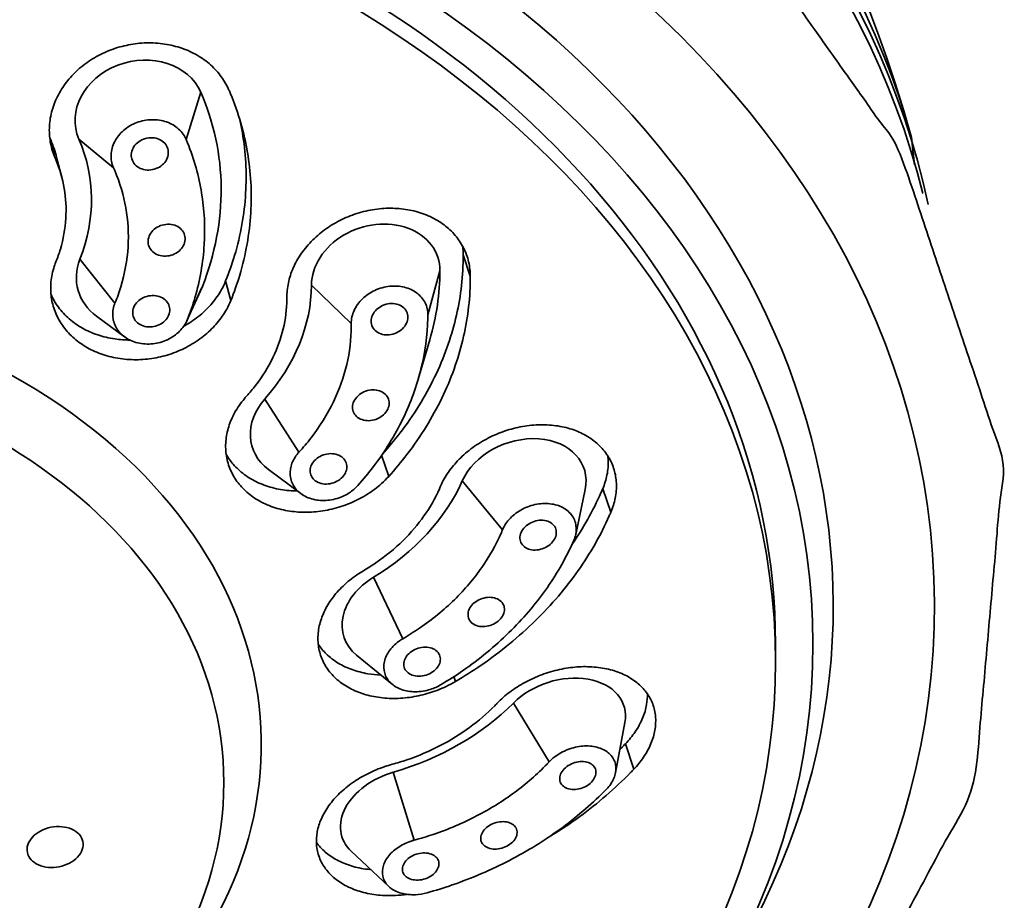
# Model space of a CAD drawing. Extents: x 16363 to 23299, y 1059 to 3766.
# Drawn here: x 20804 to 20830, y 2011 to 2035 of the extents above; entities that cross this region are included whole.
import ezdxf

# ---------------------------------------------------------------- set-up
doc = ezdxf.new("R2010")
doc.units = 0
doc.layers.get('0').update_dxf_attribs({"linetype": 'CONTINUOUS', "lineweight": 35})

msp = doc.modelspace()

# ---------------------------------------------------------------- linework, layer by layer
at = {"extrusion": (0, 1, 0)}
for p, q in [((20808.906, 2032.63), (20808.517, 2031.363)), ((20805.008, 2030.884), (20804.871, 2031.409)), ((20805.648, 2031.377), (20806.574, 2030.608)), ((20805.19, 2030.36), (20805.052, 2030.886)), ((20816.113, 2027.713), (20815.923, 2028.281)), ((20805.674, 2028.172), (20806.611, 2026.992)), ((20815.301, 2027.857), (20814.977, 2026.682)), ((20808.949, 2027.439), (20808.552, 2026.561)), ((20809.709, 2027.06), (20809.571, 2027.586)), ((20811.865, 2027.476), (20812.929, 2026.448)), ((20808.535, 2026.521), (20808.92, 2027.371)), ((20806.867, 2026.091), (20806.121, 2026.64)), ((20814.72, 2024.96), (20815.029, 2026.014)), ((20810.616, 2024.429), (20811.532, 2023.008)), ((20813.93, 2022.361), (20813.742, 2022.924)), ((20811.579, 2021.9), (20810.714, 2022.545)), ((20815.899, 2022.24), (20816.974, 2020.933)), ((20818.931, 2020.81), (20819.182, 2022.013)), ((20819.872, 2021.406), (20819.652, 2022.028)), ((20813.527, 2019.665), (20814.31, 2018.022)), ((20824.273, 2017.882), (20824.273, 2017.41)), ((20814.029, 2016.798), (20813.073, 2017.58)), ((20815.72, 2016.879), (20815.674, 2017.007)), ((20817.265, 2016.3), (20818.22, 2014.729)), ((20819.997, 2014.438), (20820.243, 2015.779)), ((20820.483, 2014.531), (20820.26, 2015.21)), ((20814.054, 2014.452), (20814.612, 2012.635)), ((20813.933, 2011.395), (20812.931, 2012.338))]:
    msp.add_line(p, q, dxfattribs=at)
msp.add_arc((20793.773, 2021.985), 35.417, 15.444, 164.556)
for centre, major_axis, ratio, start_param, end_param in [((20793.773, 2026.274), (-34.841, 0), 0.738382, 3.342827, 6.081951), ((20793.773, 2025.638), (-35, 0), 0.738382, 3.296789, 6.127989), ((20793.773, 2025.309), (-35, 0), 0.738382, 3.321185, 6.103593), ((20793.773, 2018.894), (-34.75, 0), 0.738382, 1.628382, 7.796396), ((20793.773, 2018.894), (-32.04, 0), 0.738382, 2.736559, 5.452517), ((20793.773, 2017.882), (-30.5, 0), 0.738382, 3.141593, 5.452517), ((20807.277, 2032.003), (1.693, 0.442), 0.83966, 0.132594, 3.274186), ((20800.387, 2029.355), (8.853, 2.312), 0.83966, 5.732916, 6.415779), ((20800.387, 2029.355), (5.467, 1.428), 0.83966, 5.732916, 6.415779), ((20813.583, 2027.666), (1.66, 0.555), 0.800758, 6.020308, 9.161901), ((20793.773, 2015.185), (-16.75, 0), 0.738382, 2.323367, 5.452517), ((20807.312, 2027.805), (1.693, 0.442), 0.83966, 2.591323, 3.739246), ((20806.317, 2026.861), (8.678, 2.901), 0.800758, 5.775021, 6.020308), ((20807.312, 2027.805), (1.693, 0.442), 0.83966, 5.685532, 5.732916), ((20806.317, 2026.861), (5.359, 1.792), 0.800758, 5.337445, 6.020308), ((20811.948, 2023.676), (1.66, 0.555), 0.800758, 2.195852, 3.649757), ((20817.499, 2021.998), (1.65, 0.583), 0.75205, 5.854918, 8.808237), ((20810.734, 2023.019), (5.327, 1.883), 0.75205, 4.983781, 5.666645), ((20814.391, 2018.626), (1.65, 0.583), 0.75205, 1.842189, 3.56986), ((20818.554, 2015.683), (1.663, 0.546), 0.69941, 5.919016, 8.484337), ((20813.105, 2018.294), (5.368, 1.763), 0.69941, 4.659881, 5.342744), ((20814.348, 2013.262), (1.663, 0.546), 0.69941, 1.518288, 3.505762)]:
    msp.add_ellipse(centre, major_axis=major_axis, ratio=ratio, start_param=start_param, end_param=end_param)
for centre, major_axis in [((20793.773, 2017.882), (-31.5, 0)), ((20793.773, 2017.41), (-30.5, 0)), ((20793.773, 2014.173), (-15.75, 0))]:
    msp.add_ellipse(centre, major_axis=major_axis, ratio=0.738382)
for points, degree, knots in [([(20795.773, 1992.625), (20807.269, 1994.508), (20817.414, 1999.044), (20825.145, 2005.808), (20829.597, 2014.055), (20830.37, 2022.771), (20827.57, 2031.133), (20824.546, 2035.393)], 1, [1.626031, 1.626031, 1.952005, 2.277862, 2.602331, 2.921263, 3.230859, 3.537892, 3.711285, 3.711285]), ([(20805.008, 2030.884), (20805.005, 2030.892), (20805.001, 2030.901), (20804.943, 2031.04), (20804.905, 2031.174), (20804.86, 2031.439), (20804.851, 2031.579), (20804.867, 2031.863), (20804.891, 2032.008), (20804.972, 2032.292), (20805.028, 2032.432), (20805.169, 2032.698), (20805.253, 2032.824), (20805.346, 2032.939), (20805.439, 2033.054), (20805.547, 2033.166), (20805.788, 2033.373), (20805.922, 2033.468), (20806.205, 2033.635), (20806.356, 2033.707), (20806.663, 2033.822), (20806.82, 2033.866), (20807.128, 2033.926), (20807.289, 2033.945), (20807.615, 2033.953), (20807.779, 2033.943), (20808.1, 2033.895), (20808.256, 2033.856), (20808.55, 2033.754), (20808.688, 2033.69), (20808.938, 2033.545), (20809.058, 2033.46), (20809.277, 2033.264), (20809.376, 2033.155), (20809.54, 2032.928), (20809.607, 2032.81), (20809.659, 2032.689)], 3, [-2.386543, -2.386543, -2.386543, -2.386543, -2.355051, -2.355051, -1.884047, -1.884047, -1.413035, -1.413035, -0.942023, -0.942023, -0.471012, -0.471012, 0, 0, 0, 0.470902, 0.470902, 0.941803, 0.941803, 1.412705, 1.412705, 1.883606, 1.883606, 2.354501, 2.354501, 2.825395, 2.825395, 3.29629, 3.29629, 3.767185, 3.767185, 4.238189, 4.238189, 4.709194, 4.709194, 5.148707, 5.148707, 5.148707, 5.148707]), ([(20809.659, 2032.689), (20809.674, 2032.655), (20809.689, 2032.621), (20809.918, 2032.071), (20810.068, 2031.542), (20810.244, 2030.503), (20810.276, 2029.956), (20810.209, 2028.849), (20810.11, 2028.287), (20809.878, 2027.51), (20809.799, 2027.283), (20809.709, 2027.06)], 3, [20.423035, 20.423035, 20.423035, 20.423035, 20.54789, 20.54789, 22.414641, 22.414641, 24.279434, 24.279434, 26.144228, 26.144228, 26.921543, 26.921543, 26.921543, 26.921543]), ([(20806.574, 2030.608), (20806.548, 2030.666), (20806.53, 2030.725), (20806.499, 2030.895), (20806.503, 2031.018), (20806.569, 2031.257), (20806.63, 2031.372), (20806.785, 2031.567), (20806.889, 2031.658), (20807.127, 2031.8), (20807.262, 2031.849), (20807.521, 2031.9), (20807.664, 2031.905), (20807.933, 2031.863), (20808.061, 2031.817), (20808.166, 2031.755), (20808.27, 2031.694), (20808.365, 2031.609), (20808.468, 2031.463), (20808.495, 2031.414), (20808.517, 2031.363)], 3, [-2.588552, -2.588552, -2.588552, -2.588552, -2.378942, -2.378942, -1.983921, -1.983921, -1.588899, -1.588899, -1.191698, -1.191698, -0.794496, -0.794496, -0.397248, -0.397248, 0, 0, 0, 0.395141, 0.395141, 0.580084, 0.580084, 0.580084, 0.580084]), ([(20809.571, 2027.586), (20809.661, 2027.809), (20809.741, 2028.036), (20809.973, 2028.813), (20810.072, 2029.374), (20810.139, 2030.482), (20810.107, 2031.028), (20809.999, 2031.663), (20809.977, 2031.778), (20809.951, 2031.894)], 3, [32.827028, 32.827028, 32.827028, 32.827028, 33.604318, 33.604318, 35.469114, 35.469114, 37.333911, 37.333911, 37.746636, 37.746636, 37.746636, 37.746636]), ([(20804.871, 2031.409), (20804.878, 2031.392), (20804.886, 2031.375), (20804.958, 2031.202), (20805.011, 2031.044), (20805.052, 2030.886)], 3, [10.1089177, 10.1089177, 10.1089177, 10.1089177, 10.1707207, 10.1707207, 10.7350417, 10.7350417, 10.7350417, 10.7350417]), ([(20807.84, 2031.349), (20807.89, 2031.32), (20807.935, 2031.28), (20808.003, 2031.186), (20808.025, 2031.131), (20808.043, 2031.026), (20808.04, 2030.967), (20808.008, 2030.853), (20807.978, 2030.798), (20807.904, 2030.706), (20807.855, 2030.663), (20807.741, 2030.596), (20807.677, 2030.573), (20807.554, 2030.549), (20807.487, 2030.546), (20807.358, 2030.566), (20807.298, 2030.587), (20807.198, 2030.645), (20807.152, 2030.685), (20807.084, 2030.779), (20807.063, 2030.833), (20807.044, 2030.939), (20807.047, 2030.998), (20807.079, 2031.112), (20807.109, 2031.167), (20807.183, 2031.259), (20807.233, 2031.302), (20807.346, 2031.369), (20807.41, 2031.392), (20807.533, 2031.416), (20807.601, 2031.419), (20807.729, 2031.399), (20807.79, 2031.378), (20807.84, 2031.349)], 3, [0, 0, 0, 0, 0.1884, 0.1884, 0.3768, 0.3768, 0.565203, 0.565203, 0.753606, 0.753606, 0.941966, 0.941966, 1.130326, 1.130326, 1.318683, 1.318683, 1.507041, 1.507041, 1.695441, 1.695441, 1.883841, 1.883841, 2.072244, 2.072244, 2.260647, 2.260647, 2.449007, 2.449007, 2.637367, 2.637367, 2.825724, 2.825724, 3.014082, 3.014082, 3.014082, 3.014082]), ([(20808.517, 2031.363), (20808.529, 2031.335), (20808.54, 2031.307), (20808.731, 2030.836), (20808.855, 2030.383), (20809.001, 2029.495), (20809.027, 2029.029), (20808.969, 2028.084), (20808.886, 2027.606), (20808.693, 2026.943), (20808.627, 2026.751), (20808.552, 2026.561)], 3, [4.686392, 4.686392, 4.686392, 4.686392, 4.787643, 4.787643, 6.383525, 6.383525, 7.971471, 7.971471, 9.559417, 9.559417, 10.217295, 10.217295, 10.217295, 10.217295]), ([(20805.033, 2028.097), (20805.077, 2028.208), (20805.117, 2028.32), (20805.232, 2028.705), (20805.281, 2028.982), (20805.314, 2029.531), (20805.298, 2029.801), (20805.211, 2030.316), (20805.136, 2030.577), (20805.023, 2030.85), (20805.016, 2030.867), (20805.008, 2030.884)], 3, [16.247656, 16.247656, 16.247656, 16.247656, 16.6324, 16.6324, 17.555407, 17.555407, 18.478414, 18.478414, 19.402389, 19.402389, 19.464189, 19.464189, 19.464189, 19.464189]), ([(20806.611, 2026.992), (20806.671, 2027.136), (20806.723, 2027.282), (20806.875, 2027.782), (20806.94, 2028.142), (20806.983, 2028.854), (20806.961, 2029.206), (20806.844, 2029.873), (20806.745, 2030.21), (20806.595, 2030.562), (20806.584, 2030.585), (20806.574, 2030.608)], 3, [29.796719, 29.796719, 29.796719, 29.796719, 30.299768, 30.299768, 31.499761, 31.499761, 32.699753, 32.699753, 33.896595, 33.896595, 33.980763, 33.980763, 33.980763, 33.980763]), ([(20811.21, 2027.151), (20811.21, 2027.16), (20811.21, 2027.169), (20811.211, 2027.315), (20811.229, 2027.452), (20811.291, 2027.715), (20811.337, 2027.849), (20811.462, 2028.116), (20811.54, 2028.247), (20811.723, 2028.497), (20811.828, 2028.616), (20812.059, 2028.833), (20812.183, 2028.932), (20812.312, 2029.018), (20812.44, 2029.104), (20812.581, 2029.184), (20812.88, 2029.321), (20813.037, 2029.378), (20813.358, 2029.467), (20813.522, 2029.497), (20813.845, 2029.531), (20814.004, 2029.533), (20814.305, 2029.514), (20814.458, 2029.492), (20814.756, 2029.419), (20814.901, 2029.369), (20815.171, 2029.244), (20815.297, 2029.168), (20815.523, 2028.998), (20815.623, 2028.903), (20815.793, 2028.704), (20815.868, 2028.593), (20815.991, 2028.353), (20816.038, 2028.225), (20816.097, 2027.968), (20816.112, 2027.84), (20816.113, 2027.713)], 3, [-2.386543, -2.386543, -2.386543, -2.386543, -2.355051, -2.355051, -1.884047, -1.884047, -1.413035, -1.413035, -0.942023, -0.942023, -0.471012, -0.471012, 0, 0, 0, 0.470902, 0.470902, 0.941803, 0.941803, 1.412705, 1.412705, 1.883606, 1.883606, 2.354501, 2.354501, 2.825395, 2.825395, 3.29629, 3.29629, 3.767185, 3.767185, 4.238189, 4.238189, 4.709194, 4.709194, 5.148707, 5.148707, 5.148707, 5.148707]), ([(20808.29, 2029.037), (20808.34, 2029.008), (20808.386, 2028.969), (20808.453, 2028.877), (20808.475, 2028.824), (20808.492, 2028.719), (20808.489, 2028.662), (20808.457, 2028.55), (20808.427, 2028.495), (20808.352, 2028.405), (20808.302, 2028.362), (20808.189, 2028.296), (20808.125, 2028.273), (20808.002, 2028.249), (20807.934, 2028.246), (20807.806, 2028.265), (20807.746, 2028.286), (20807.646, 2028.342), (20807.601, 2028.382), (20807.533, 2028.474), (20807.512, 2028.527), (20807.494, 2028.631), (20807.497, 2028.689), (20807.53, 2028.801), (20807.56, 2028.855), (20807.634, 2028.946), (20807.684, 2028.989), (20807.798, 2029.055), (20807.862, 2029.078), (20807.985, 2029.102), (20808.052, 2029.105), (20808.18, 2029.086), (20808.241, 2029.065), (20808.29, 2029.037)], 3, [0, 0, 0, 0, 0.188343, 0.188343, 0.376687, 0.376687, 0.56503, 0.56503, 0.753374, 0.753374, 0.941717, 0.941717, 1.130061, 1.130061, 1.318404, 1.318404, 1.506748, 1.506748, 1.695091, 1.695091, 1.883434, 1.883434, 2.071778, 2.071778, 2.260121, 2.260121, 2.448465, 2.448465, 2.636808, 2.636808, 2.825152, 2.825152, 3.013495, 3.013495, 3.013495, 3.013495]), ([(20813.762, 2022.954), (20813.925, 2023.136), (20814.081, 2023.322), (20814.596, 2023.993), (20814.909, 2024.5), (20815.41, 2025.534), (20815.596, 2026.06), (20815.845, 2027.091), (20815.916, 2027.63), (20815.923, 2028.209), (20815.923, 2028.245), (20815.923, 2028.281)], 3, [32.860733, 32.860733, 32.860733, 32.860733, 33.604318, 33.604318, 35.469114, 35.469114, 37.333911, 37.333911, 39.200703, 39.200703, 39.325564, 39.325564, 39.325564, 39.325564]), ([(20809.709, 2027.06), (20809.677, 2026.981), (20809.64, 2026.904), (20809.527, 2026.699), (20809.442, 2026.577), (20809.255, 2026.354), (20809.146, 2026.245), (20808.903, 2026.043), (20808.769, 2025.95), (20808.484, 2025.788), (20808.333, 2025.718), (20808.025, 2025.605), (20807.868, 2025.562), (20807.56, 2025.503), (20807.398, 2025.485), (20807.073, 2025.476), (20806.909, 2025.485), (20806.589, 2025.531), (20806.433, 2025.568), (20806.14, 2025.667), (20806.003, 2025.729), (20805.754, 2025.868), (20805.635, 2025.951), (20805.417, 2026.14), (20805.319, 2026.246), (20805.152, 2026.474), (20805.082, 2026.596), (20804.976, 2026.848), (20804.939, 2026.978), (20804.896, 2027.235), (20804.888, 2027.371), (20804.906, 2027.647), (20804.931, 2027.788), (20804.99, 2027.983), (20805.01, 2028.041), (20805.033, 2028.097)], 3, [6.789315, 6.789315, 6.789315, 6.789315, 7.063595, 7.063595, 7.534562, 7.534562, 8.005479, 8.005479, 8.476396, 8.476396, 8.947313, 8.947313, 9.41823, 9.41823, 9.889083, 9.889083, 10.359936, 10.359936, 10.83079, 10.83079, 11.301643, 11.301643, 11.772546, 11.772546, 12.24345, 12.24345, 12.714353, 12.714353, 13.185256, 13.185256, 13.656223, 13.656223, 14.12719, 14.12719, 14.323877, 14.323877, 14.323877, 14.323877]), ([(20816.113, 2027.713), (20816.113, 2027.677), (20816.113, 2027.641), (20816.106, 2027.062), (20816.036, 2026.524), (20815.787, 2025.493), (20815.6, 2024.967), (20815.1, 2023.933), (20814.786, 2023.425), (20814.265, 2022.746), (20814.101, 2022.55), (20813.93, 2022.361)], 3, [20.422964, 20.422964, 20.422964, 20.422964, 20.546504, 20.546504, 22.412794, 22.412794, 24.278049, 24.278049, 26.143304, 26.143304, 26.9215, 26.9215, 26.9215, 26.9215]), ([(20808.45, 2026.373), (20808.463, 2026.38), (20808.476, 2026.387), (20808.632, 2026.476), (20808.766, 2026.569), (20809.008, 2026.771), (20809.117, 2026.88), (20809.305, 2027.103), (20809.39, 2027.225), (20809.503, 2027.429), (20809.54, 2027.507), (20809.571, 2027.586)], 3, [6.549145, 6.549145, 6.549145, 6.549145, 6.592743, 6.592743, 7.063661, 7.063661, 7.534579, 7.534579, 8.005548, 8.005548, 8.279828, 8.279828, 8.279828, 8.279828]), ([(20812.929, 2026.448), (20812.928, 2026.509), (20812.935, 2026.57), (20812.973, 2026.738), (20813.025, 2026.854), (20813.176, 2027.065), (20813.276, 2027.159), (20813.491, 2027.305), (20813.621, 2027.367), (20813.891, 2027.442), (20814.032, 2027.455), (20814.286, 2027.439), (20814.417, 2027.408), (20814.644, 2027.302), (20814.742, 2027.226), (20814.812, 2027.142), (20814.883, 2027.058), (20814.936, 2026.954), (20814.972, 2026.79), (20814.978, 2026.736), (20814.977, 2026.682)], 3, [-2.588552, -2.588552, -2.588552, -2.588552, -2.378942, -2.378942, -1.983921, -1.983921, -1.588899, -1.588899, -1.191698, -1.191698, -0.794496, -0.794496, -0.397248, -0.397248, 0, 0, 0, 0.395141, 0.395141, 0.580084, 0.580084, 0.580084, 0.580084]), ([(20804.902, 2027.225), (20804.953, 2027.107), (20805.019, 2026.993), (20805.182, 2026.772), (20805.28, 2026.666), (20805.497, 2026.477), (20805.617, 2026.394), (20805.865, 2026.255), (20806.003, 2026.193), (20806.296, 2026.094), (20806.451, 2026.057), (20806.742, 2026.015), (20806.876, 2026.005), (20807.009, 2026.005)], 3, [2.383624, 2.383624, 2.383624, 2.383624, 2.825685, 2.825685, 3.296589, 3.296589, 3.767493, 3.767493, 4.238347, 4.238347, 4.7092, 4.7092, 5.094408, 5.094408, 5.094408, 5.094408]), ([(20807.879, 2027.131), (20807.929, 2027.103), (20807.974, 2027.064), (20808.041, 2026.973), (20808.063, 2026.92), (20808.08, 2026.818), (20808.077, 2026.76), (20808.044, 2026.65), (20808.014, 2026.597), (20807.939, 2026.507), (20807.889, 2026.465), (20807.775, 2026.4), (20807.711, 2026.377), (20807.588, 2026.353), (20807.52, 2026.351), (20807.392, 2026.37), (20807.332, 2026.391), (20807.233, 2026.446), (20807.187, 2026.485), (20807.12, 2026.576), (20807.099, 2026.629), (20807.081, 2026.732), (20807.085, 2026.789), (20807.118, 2026.899), (20807.148, 2026.953), (20807.223, 2027.042), (20807.273, 2027.084), (20807.387, 2027.149), (20807.451, 2027.172), (20807.574, 2027.196), (20807.641, 2027.198), (20807.769, 2027.18), (20807.83, 2027.159), (20807.879, 2027.131)], 3, [0, 0, 0, 0, 0.188361, 0.188361, 0.376722, 0.376722, 0.565107, 0.565107, 0.753493, 0.753493, 0.941859, 0.941859, 1.130225, 1.130225, 1.318566, 1.318566, 1.506908, 1.506908, 1.695268, 1.695268, 1.883629, 1.883629, 2.072015, 2.072015, 2.2604, 2.2604, 2.448766, 2.448766, 2.637132, 2.637132, 2.825474, 2.825474, 3.013815, 3.013815, 3.013815, 3.013815]), ([(20810.129, 2024.502), (20810.214, 2024.595), (20810.295, 2024.692), (20810.553, 2025.028), (20810.708, 2025.279), (20810.956, 2025.791), (20811.048, 2026.052), (20811.171, 2026.561), (20811.207, 2026.828), (20811.21, 2027.115), (20811.21, 2027.133), (20811.21, 2027.151)], 3, [16.247656, 16.247656, 16.247656, 16.247656, 16.6324, 16.6324, 17.555407, 17.555407, 18.478414, 18.478414, 19.402389, 19.402389, 19.464189, 19.464189, 19.464189, 19.464189]), ([(20808.552, 2026.561), (20808.517, 2026.472), (20808.465, 2026.387), (20808.326, 2026.219), (20808.223, 2026.131), (20807.986, 2025.994), (20807.852, 2025.946), (20807.595, 2025.896), (20807.454, 2025.891), (20807.186, 2025.93), (20807.06, 2025.974), (20806.853, 2026.091), (20806.759, 2026.173), (20806.621, 2026.364), (20806.577, 2026.473), (20806.543, 2026.687), (20806.55, 2026.806), (20806.593, 2026.944), (20806.601, 2026.968), (20806.611, 2026.992)], 3, [1.250434, 1.250434, 1.250434, 1.250434, 1.560509, 1.560509, 1.953763, 1.953763, 2.347016, 2.347016, 2.740889, 2.740889, 3.134762, 3.134762, 3.527583, 3.527583, 3.920404, 3.920404, 4.311071, 4.311071, 4.39319, 4.39319, 4.39319, 4.39319]), ([(20814.361, 2026.837), (20814.395, 2026.797), (20814.421, 2026.747), (20814.446, 2026.641), (20814.444, 2026.585), (20814.42, 2026.48), (20814.394, 2026.424), (20814.321, 2026.324), (20814.273, 2026.28), (20814.17, 2026.211), (20814.109, 2026.182), (20813.98, 2026.147), (20813.913, 2026.14), (20813.793, 2026.148), (20813.731, 2026.162), (20813.623, 2026.213), (20813.576, 2026.248), (20813.508, 2026.328), (20813.483, 2026.377), (20813.458, 2026.483), (20813.459, 2026.54), (20813.484, 2026.645), (20813.509, 2026.7), (20813.582, 2026.8), (20813.631, 2026.845), (20813.733, 2026.914), (20813.795, 2026.943), (20813.923, 2026.978), (20813.99, 2026.984), (20814.111, 2026.977), (20814.173, 2026.962), (20814.281, 2026.912), (20814.327, 2026.877), (20814.361, 2026.837)], 3, [0, 0, 0, 0, 0.1884, 0.1884, 0.3768, 0.3768, 0.565203, 0.565203, 0.753606, 0.753606, 0.941966, 0.941966, 1.130326, 1.130326, 1.318683, 1.318683, 1.507041, 1.507041, 1.695441, 1.695441, 1.883841, 1.883841, 2.072244, 2.072244, 2.260647, 2.260647, 2.449007, 2.449007, 2.637367, 2.637367, 2.825724, 2.825724, 3.014082, 3.014082, 3.014082, 3.014082]), ([(20814.977, 2026.682), (20814.977, 2026.653), (20814.977, 2026.623), (20814.966, 2026.129), (20814.902, 2025.668), (20814.684, 2024.789), (20814.524, 2024.341), (20814.097, 2023.46), (20813.831, 2023.027), (20813.39, 2022.447), (20813.253, 2022.281), (20813.109, 2022.12)], 3, [4.686392, 4.686392, 4.686392, 4.686392, 4.787643, 4.787643, 6.383525, 6.383525, 7.971471, 7.971471, 9.559417, 9.559417, 10.217295, 10.217295, 10.217295, 10.217295]), ([(20811.532, 2023.008), (20811.643, 2023.13), (20811.75, 2023.256), (20812.088, 2023.692), (20812.29, 2024.017), (20812.611, 2024.682), (20812.731, 2025.02), (20812.887, 2025.682), (20812.93, 2026.027), (20812.93, 2026.399), (20812.93, 2026.423), (20812.929, 2026.448)], 3, [29.796719, 29.796719, 29.796719, 29.796719, 30.299768, 30.299768, 31.499761, 31.499761, 32.699753, 32.699753, 33.896595, 33.896595, 33.980763, 33.980763, 33.980763, 33.980763]), ([(20813.93, 2022.361), (20813.869, 2022.294), (20813.805, 2022.23), (20813.62, 2022.064), (20813.494, 2021.969), (20813.235, 2021.804), (20813.093, 2021.728), (20812.792, 2021.597), (20812.634, 2021.542), (20812.311, 2021.459), (20812.147, 2021.43), (20811.823, 2021.4), (20811.664, 2021.398), (20811.362, 2021.418), (20811.209, 2021.441), (20810.912, 2021.513), (20810.767, 2021.562), (20810.497, 2021.685), (20810.372, 2021.759), (20810.147, 2021.925), (20810.048, 2022.017), (20809.88, 2022.211), (20809.806, 2022.32), (20809.686, 2022.552), (20809.64, 2022.677), (20809.581, 2022.934), (20809.568, 2023.067), (20809.574, 2023.333), (20809.593, 2023.465), (20809.657, 2023.719), (20809.705, 2023.85), (20809.833, 2024.107), (20809.912, 2024.234), (20810.045, 2024.404), (20810.086, 2024.454), (20810.129, 2024.502)], 3, [6.789315, 6.789315, 6.789315, 6.789315, 7.063595, 7.063595, 7.534562, 7.534562, 8.005479, 8.005479, 8.476396, 8.476396, 8.947313, 8.947313, 9.41823, 9.41823, 9.889083, 9.889083, 10.359936, 10.359936, 10.83079, 10.83079, 11.301643, 11.301643, 11.772546, 11.772546, 12.24345, 12.24345, 12.714353, 12.714353, 13.185256, 13.185256, 13.656223, 13.656223, 14.12719, 14.12719, 14.323877, 14.323877, 14.323877, 14.323877]), ([(20813.864, 2024.531), (20813.897, 2024.492), (20813.923, 2024.443), (20813.947, 2024.339), (20813.945, 2024.283), (20813.92, 2024.18), (20813.894, 2024.126), (20813.82, 2024.028), (20813.772, 2023.984), (20813.669, 2023.916), (20813.607, 2023.888), (20813.478, 2023.854), (20813.412, 2023.847), (20813.291, 2023.855), (20813.229, 2023.869), (20813.121, 2023.919), (20813.075, 2023.954), (20813.008, 2024.032), (20812.982, 2024.08), (20812.958, 2024.185), (20812.96, 2024.24), (20812.985, 2024.343), (20813.011, 2024.398), (20813.085, 2024.496), (20813.133, 2024.54), (20813.236, 2024.607), (20813.298, 2024.635), (20813.427, 2024.67), (20813.494, 2024.676), (20813.614, 2024.669), (20813.676, 2024.654), (20813.784, 2024.605), (20813.83, 2024.57), (20813.864, 2024.531)], 3, [0, 0, 0, 0, 0.188343, 0.188343, 0.376687, 0.376687, 0.56503, 0.56503, 0.753374, 0.753374, 0.941717, 0.941717, 1.130061, 1.130061, 1.318404, 1.318404, 1.506748, 1.506748, 1.695091, 1.695091, 1.883434, 1.883434, 2.071778, 2.071778, 2.260121, 2.260121, 2.448465, 2.448465, 2.636808, 2.636808, 2.825152, 2.825152, 3.013495, 3.013495, 3.013495, 3.013495]), ([(20815.308, 2022.077), (20815.311, 2022.085), (20815.315, 2022.094), (20815.376, 2022.232), (20815.447, 2022.357), (20815.609, 2022.591), (20815.705, 2022.707), (20815.923, 2022.929), (20816.045, 2023.034), (20816.309, 2023.226), (20816.451, 2023.313), (20816.743, 2023.462), (20816.893, 2023.525), (20817.042, 2023.575), (20817.19, 2023.625), (20817.347, 2023.666), (20817.667, 2023.722), (20817.83, 2023.738), (20818.149, 2023.743), (20818.307, 2023.732), (20818.606, 2023.684), (20818.747, 2023.648), (20819.006, 2023.556), (20819.132, 2023.497), (20819.366, 2023.355), (20819.474, 2023.272), (20819.662, 2023.087), (20819.743, 2022.985), (20819.873, 2022.768), (20819.923, 2022.654), (20819.992, 2022.424), (20820.013, 2022.3), (20820.024, 2022.043), (20820.014, 2021.91), (20819.962, 2021.652), (20819.923, 2021.527), (20819.872, 2021.406)], 3, [-2.386543, -2.386543, -2.386543, -2.386543, -2.355051, -2.355051, -1.884047, -1.884047, -1.413035, -1.413035, -0.942023, -0.942023, -0.471012, -0.471012, 0, 0, 0, 0.470902, 0.470902, 0.941803, 0.941803, 1.412705, 1.412705, 1.883606, 1.883606, 2.354501, 2.354501, 2.825395, 2.825395, 3.29629, 3.29629, 3.767185, 3.767185, 4.238189, 4.238189, 4.709194, 4.709194, 5.148707, 5.148707, 5.148707, 5.148707]), ([(20809.584, 2022.952), (20809.639, 2022.856), (20809.703, 2022.765), (20809.858, 2022.586), (20809.957, 2022.494), (20810.182, 2022.328), (20810.307, 2022.254), (20810.577, 2022.131), (20810.722, 2022.081), (20811.019, 2022.009), (20811.172, 2021.987), (20811.376, 2021.973), (20811.43, 2021.971), (20811.485, 2021.97)], 3, [3.36761, 3.36761, 3.36761, 3.36761, 3.767493, 3.767493, 4.238347, 4.238347, 4.7092, 4.7092, 5.180053, 5.180053, 5.650906, 5.650906, 5.816112, 5.816112, 5.816112, 5.816112]), ([(20813.109, 2022.12), (20813.041, 2022.044), (20812.96, 2021.976), (20812.768, 2021.851), (20812.638, 2021.793), (20812.369, 2021.723), (20812.23, 2021.71), (20811.977, 2021.727), (20811.848, 2021.757), (20811.622, 2021.86), (20811.526, 2021.933), (20811.387, 2022.095), (20811.334, 2022.196), (20811.287, 2022.411), (20811.291, 2022.525), (20811.347, 2022.737), (20811.402, 2022.847), (20811.496, 2022.968), (20811.513, 2022.988), (20811.532, 2023.008)], 3, [1.250434, 1.250434, 1.250434, 1.250434, 1.560509, 1.560509, 1.953763, 1.953763, 2.347016, 2.347016, 2.740889, 2.740889, 3.134762, 3.134762, 3.527583, 3.527583, 3.920404, 3.920404, 4.311071, 4.311071, 4.39319, 4.39319, 4.39319, 4.39319]), ([(20812.733, 2022.826), (20812.767, 2022.787), (20812.792, 2022.739), (20812.816, 2022.636), (20812.814, 2022.581), (20812.788, 2022.479), (20812.762, 2022.426), (20812.688, 2022.329), (20812.639, 2022.286), (20812.535, 2022.22), (20812.473, 2022.193), (20812.344, 2022.159), (20812.277, 2022.153), (20812.156, 2022.161), (20812.095, 2022.176), (20811.987, 2022.225), (20811.941, 2022.26), (20811.873, 2022.337), (20811.848, 2022.385), (20811.824, 2022.488), (20811.826, 2022.543), (20811.852, 2022.645), (20811.878, 2022.699), (20811.953, 2022.795), (20812.001, 2022.838), (20812.105, 2022.904), (20812.167, 2022.932), (20812.296, 2022.965), (20812.363, 2022.971), (20812.484, 2022.963), (20812.546, 2022.948), (20812.653, 2022.899), (20812.7, 2022.864), (20812.733, 2022.826)], 3, [0, 0, 0, 0, 0.188361, 0.188361, 0.376722, 0.376722, 0.565107, 0.565107, 0.753493, 0.753493, 0.941859, 0.941859, 1.130225, 1.130225, 1.318566, 1.318566, 1.506908, 1.506908, 1.695268, 1.695268, 1.883629, 1.883629, 2.072015, 2.072015, 2.2604, 2.2604, 2.448766, 2.448766, 2.637132, 2.637132, 2.825474, 2.825474, 3.013815, 3.013815, 3.013815, 3.013815]), ([(20819.652, 2022.028), (20819.703, 2022.149), (20819.742, 2022.274), (20819.794, 2022.532), (20819.804, 2022.665), (20819.797, 2022.831), (20819.794, 2022.869), (20819.79, 2022.906)], 3, [-5.148721, -5.148721, -5.148721, -5.148721, -4.709206, -4.709206, -4.238199, -4.238199, -4.099546, -4.099546, -4.099546, -4.099546]), ([(20813.253, 2019.836), (20813.368, 2019.904), (20813.48, 2019.975), (20813.85, 2020.23), (20814.093, 2020.429), (20814.525, 2020.852), (20814.715, 2021.076), (20815.034, 2021.528), (20815.174, 2021.772), (20815.293, 2022.043), (20815.301, 2022.06), (20815.308, 2022.077)], 3, [16.247656, 16.247656, 16.247656, 16.247656, 16.6324, 16.6324, 17.555407, 17.555407, 18.478414, 18.478414, 19.402389, 19.402389, 19.464189, 19.464189, 19.464189, 19.464189]), ([(20818.831, 2020.542), (20819.13, 2020.976), (20819.394, 2021.442), (20819.622, 2021.959), (20819.637, 2021.994), (20819.652, 2022.028)], 3, [37.441191, 37.441191, 37.441191, 37.441191, 39.200703, 39.200703, 39.325564, 39.325564, 39.325564, 39.325564]), ([(20816.974, 2020.933), (20816.998, 2020.991), (20817.029, 2021.047), (20817.131, 2021.197), (20817.224, 2021.295), (20817.443, 2021.457), (20817.57, 2021.522), (20817.82, 2021.607), (20817.959, 2021.633), (20818.229, 2021.638), (20818.359, 2021.617), (20818.577, 2021.539), (20818.68, 2021.478), (20818.838, 2021.321), (20818.893, 2021.226), (20818.921, 2021.128), (20818.949, 2021.032), (20818.954, 2020.92), (20818.92, 2020.756), (20818.903, 2020.704), (20818.88, 2020.653)], 3, [-2.588552, -2.588552, -2.588552, -2.588552, -2.378942, -2.378942, -1.983921, -1.983921, -1.588899, -1.588899, -1.191698, -1.191698, -0.794496, -0.794496, -0.397248, -0.397248, 0, 0, 0, 0.395141, 0.395141, 0.580084, 0.580084, 0.580084, 0.580084]), ([(20819.872, 2021.406), (20819.857, 2021.372), (20819.842, 2021.337), (20819.601, 2020.791), (20819.318, 2020.298), (20818.673, 2019.384), (20818.29, 2018.932), (20817.417, 2018.077), (20816.927, 2017.674), (20816.179, 2017.16), (20815.952, 2017.016), (20815.72, 2016.879)], 3, [20.423035, 20.423035, 20.423035, 20.423035, 20.54789, 20.54789, 22.414641, 22.414641, 24.279434, 24.279434, 26.144228, 26.144228, 26.921543, 26.921543, 26.921543, 26.921543]), ([(20818.4, 2020.95), (20818.413, 2020.904), (20818.416, 2020.851), (20818.395, 2020.744), (20818.371, 2020.691), (20818.306, 2020.597), (20818.261, 2020.551), (20818.156, 2020.475), (20818.095, 2020.444), (20817.976, 2020.404), (20817.91, 2020.392), (20817.782, 2020.39), (20817.72, 2020.4), (20817.617, 2020.437), (20817.568, 2020.466), (20817.493, 2020.54), (20817.466, 2020.585), (20817.439, 2020.677), (20817.436, 2020.73), (20817.457, 2020.837), (20817.481, 2020.89), (20817.546, 2020.984), (20817.591, 2021.03), (20817.696, 2021.107), (20817.757, 2021.137), (20817.876, 2021.177), (20817.942, 2021.189), (20818.07, 2021.191), (20818.132, 2021.181), (20818.235, 2021.144), (20818.284, 2021.115), (20818.359, 2021.041), (20818.386, 2020.996), (20818.4, 2020.95)], 3, [0, 0, 0, 0, 0.1884, 0.1884, 0.3768, 0.3768, 0.565203, 0.565203, 0.753606, 0.753606, 0.941966, 0.941966, 1.130326, 1.130326, 1.318683, 1.318683, 1.507041, 1.507041, 1.695441, 1.695441, 1.883841, 1.883841, 2.072244, 2.072244, 2.260647, 2.260647, 2.449007, 2.449007, 2.637367, 2.637367, 2.825724, 2.825724, 3.014082, 3.014082, 3.014082, 3.014082]), ([(20814.31, 2018.022), (20814.461, 2018.11), (20814.608, 2018.203), (20815.091, 2018.532), (20815.407, 2018.79), (20815.968, 2019.339), (20816.213, 2019.63), (20816.624, 2020.218), (20816.803, 2020.535), (20816.955, 2020.886), (20816.964, 2020.91), (20816.974, 2020.933)], 3, [29.796719, 29.796719, 29.796719, 29.796719, 30.299768, 30.299768, 31.499761, 31.499761, 32.699753, 32.699753, 33.896595, 33.896595, 33.980763, 33.980763, 33.980763, 33.980763]), ([(20818.88, 2020.653), (20818.868, 2020.625), (20818.856, 2020.597), (20818.645, 2020.131), (20818.4, 2019.711), (20817.845, 2018.933), (20817.518, 2018.548), (20816.774, 2017.819), (20816.357, 2017.475), (20815.722, 2017.035), (20815.53, 2016.912), (20815.334, 2016.795)], 3, [4.686392, 4.686392, 4.686392, 4.686392, 4.787643, 4.787643, 6.383525, 6.383525, 7.971471, 7.971471, 9.559417, 9.559417, 10.217295, 10.217295, 10.217295, 10.217295]), ([(20815.72, 2016.879), (20815.638, 2016.831), (20815.553, 2016.786), (20815.32, 2016.675), (20815.168, 2016.616), (20814.868, 2016.524), (20814.71, 2016.487), (20814.388, 2016.437), (20814.224, 2016.424), (20813.902, 2016.424), (20813.744, 2016.438), (20813.444, 2016.488), (20813.302, 2016.526), (20813.043, 2016.619), (20812.917, 2016.678), (20812.683, 2016.819), (20812.576, 2016.901), (20812.389, 2017.084), (20812.308, 2017.185), (20812.179, 2017.397), (20812.13, 2017.508), (20812.064, 2017.733), (20812.043, 2017.853), (20812.035, 2018.103), (20812.047, 2018.232), (20812.104, 2018.49), (20812.148, 2018.619), (20812.266, 2018.868), (20812.338, 2018.988), (20812.503, 2019.212), (20812.601, 2019.324), (20812.823, 2019.536), (20812.947, 2019.636), (20813.136, 2019.765), (20813.194, 2019.801), (20813.253, 2019.836)], 3, [-8.279809, -8.279809, -8.279809, -8.279809, -8.005529, -8.005529, -7.534562, -7.534562, -7.063645, -7.063645, -6.592728, -6.592728, -6.121811, -6.121811, -5.650894, -5.650894, -5.180041, -5.180041, -4.709188, -4.709188, -4.238334, -4.238334, -3.767481, -3.767481, -3.296578, -3.296578, -2.825674, -2.825674, -2.354771, -2.354771, -1.883868, -1.883868, -1.412901, -1.412901, -0.941934, -0.941934, -0.745247, -0.745247, -0.745247, -0.745247]), ([(20817.014, 2018.889), (20817.027, 2018.844), (20817.03, 2018.792), (20817.008, 2018.687), (20816.983, 2018.635), (20816.918, 2018.544), (20816.873, 2018.499), (20816.766, 2018.424), (20816.705, 2018.394), (20816.586, 2018.356), (20816.52, 2018.344), (20816.391, 2018.343), (20816.33, 2018.354), (20816.226, 2018.39), (20816.177, 2018.419), (20816.102, 2018.492), (20816.076, 2018.537), (20816.049, 2018.627), (20816.047, 2018.679), (20816.069, 2018.784), (20816.093, 2018.836), (20816.159, 2018.928), (20816.204, 2018.973), (20816.31, 2019.047), (20816.371, 2019.077), (20816.491, 2019.115), (20816.557, 2019.127), (20816.685, 2019.128), (20816.747, 2019.118), (20816.85, 2019.081), (20816.899, 2019.052), (20816.974, 2018.979), (20817, 2018.934), (20817.014, 2018.889)], 3, [0, 0, 0, 0, 0.188343, 0.188343, 0.376687, 0.376687, 0.56503, 0.56503, 0.753374, 0.753374, 0.941717, 0.941717, 1.130061, 1.130061, 1.318404, 1.318404, 1.506748, 1.506748, 1.695091, 1.695091, 1.883434, 1.883434, 2.071778, 2.071778, 2.260121, 2.260121, 2.448465, 2.448465, 2.636808, 2.636808, 2.825152, 2.825152, 3.013495, 3.013495, 3.013495, 3.013495]), ([(20815.334, 2016.795), (20815.242, 2016.74), (20815.142, 2016.696), (20814.918, 2016.625), (20814.779, 2016.602), (20814.51, 2016.602), (20814.381, 2016.624), (20814.164, 2016.702), (20814.062, 2016.762), (20813.905, 2016.915), (20813.851, 2017.007), (20813.796, 2017.195), (20813.792, 2017.303), (20813.84, 2017.518), (20813.893, 2017.625), (20814.032, 2017.811), (20814.127, 2017.902), (20814.261, 2017.993), (20814.286, 2018.008), (20814.31, 2018.022)], 3, [1.250434, 1.250434, 1.250434, 1.250434, 1.560509, 1.560509, 1.953763, 1.953763, 2.347016, 2.347016, 2.740889, 2.740889, 3.134762, 3.134762, 3.527583, 3.527583, 3.920404, 3.920404, 4.311071, 4.311071, 4.39319, 4.39319, 4.39319, 4.39319]), ([(20812.046, 2017.877), (20812.107, 2017.784), (20812.179, 2017.696), (20812.356, 2017.523), (20812.463, 2017.441), (20812.697, 2017.3), (20812.823, 2017.241), (20813.082, 2017.148), (20813.224, 2017.11), (20813.487, 2017.066), (20813.603, 2017.054), (20813.722, 2017.049)], 3, [4.291152, 4.291152, 4.291152, 4.291152, 4.7092, 4.7092, 5.180053, 5.180053, 5.650906, 5.650906, 6.121824, 6.121824, 6.473855, 6.473855, 6.473855, 6.473855]), ([(20815.3, 2017.554), (20815.314, 2017.509), (20815.316, 2017.458), (20815.293, 2017.355), (20815.268, 2017.303), (20815.202, 2017.213), (20815.157, 2017.169), (20815.05, 2017.097), (20814.989, 2017.068), (20814.869, 2017.031), (20814.802, 2017.02), (20814.673, 2017.02), (20814.612, 2017.031), (20814.508, 2017.068), (20814.459, 2017.097), (20814.384, 2017.17), (20814.358, 2017.214), (20814.331, 2017.304), (20814.329, 2017.356), (20814.352, 2017.459), (20814.376, 2017.511), (20814.442, 2017.6), (20814.488, 2017.644), (20814.595, 2017.717), (20814.656, 2017.746), (20814.776, 2017.783), (20814.843, 2017.794), (20814.971, 2017.794), (20815.033, 2017.783), (20815.137, 2017.745), (20815.186, 2017.716), (20815.261, 2017.643), (20815.287, 2017.599), (20815.3, 2017.554)], 3, [0, 0, 0, 0, 0.188361, 0.188361, 0.376722, 0.376722, 0.565107, 0.565107, 0.753493, 0.753493, 0.941859, 0.941859, 1.130225, 1.130225, 1.318566, 1.318566, 1.506908, 1.506908, 1.695268, 1.695268, 1.883629, 1.883629, 2.072015, 2.072015, 2.2604, 2.2604, 2.448766, 2.448766, 2.637132, 2.637132, 2.825474, 2.825474, 3.013815, 3.013815, 3.013815, 3.013815]), ([(20816.809, 2016.274), (20816.815, 2016.281), (20816.823, 2016.288), (20816.935, 2016.404), (20817.051, 2016.505), (20817.293, 2016.686), (20817.427, 2016.772), (20817.713, 2016.928), (20817.865, 2016.998), (20818.177, 2017.115), (20818.338, 2017.162), (20818.656, 2017.232), (20818.814, 2017.254), (20818.965, 2017.266), (20819.116, 2017.277), (20819.27, 2017.277), (20819.572, 2017.252), (20819.721, 2017.228), (20820, 2017.154), (20820.132, 2017.106), (20820.371, 2016.988), (20820.478, 2016.919), (20820.663, 2016.769), (20820.747, 2016.683), (20820.889, 2016.493), (20820.947, 2016.388), (20821.03, 2016.168), (20821.056, 2016.051), (20821.075, 2015.815), (20821.069, 2015.695), (20821.029, 2015.461), (20820.994, 2015.339), (20820.892, 2015.094), (20820.825, 2014.971), (20820.668, 2014.741), (20820.58, 2014.633), (20820.483, 2014.531)], 3, [-2.386543, -2.386543, -2.386543, -2.386543, -2.355051, -2.355051, -1.884047, -1.884047, -1.413035, -1.413035, -0.942023, -0.942023, -0.471012, -0.471012, 0, 0, 0, 0.470902, 0.470902, 0.941803, 0.941803, 1.412705, 1.412705, 1.883606, 1.883606, 2.354501, 2.354501, 2.825395, 2.825395, 3.29629, 3.29629, 3.767185, 3.767185, 4.238189, 4.238189, 4.709194, 4.709194, 5.148707, 5.148707, 5.148707, 5.148707]), ([(20820.26, 2015.21), (20820.357, 2015.312), (20820.445, 2015.42), (20820.602, 2015.651), (20820.668, 2015.774), (20820.77, 2016.019), (20820.806, 2016.141), (20820.842, 2016.354), (20820.849, 2016.452), (20820.846, 2016.549)], 3, [-5.148721, -5.148721, -5.148721, -5.148721, -4.709206, -4.709206, -4.238199, -4.238199, -3.767191, -3.767191, -3.381132, -3.381132, -3.381132, -3.381132]), ([(20814.027, 2014.663), (20814.158, 2014.699), (20814.288, 2014.738), (20814.726, 2014.888), (20815.027, 2015.016), (20815.591, 2015.31), (20815.855, 2015.474), (20816.331, 2015.823), (20816.56, 2016.019), (20816.781, 2016.245), (20816.795, 2016.26), (20816.809, 2016.274)], 3, [16.247656, 16.247656, 16.247656, 16.247656, 16.6324, 16.6324, 17.555407, 17.555407, 18.478414, 18.478414, 19.402389, 19.402389, 19.464189, 19.464189, 19.464189, 19.464189]), ([(20818.22, 2014.729), (20818.266, 2014.778), (20818.317, 2014.824), (20818.471, 2014.941), (20818.594, 2015.01), (20818.855, 2015.109), (20818.994, 2015.14), (20819.248, 2015.16), (20819.38, 2015.151), (20819.617, 2015.089), (20819.72, 2015.037), (20819.877, 2014.911), (20819.939, 2014.828), (20820.009, 2014.642), (20820.015, 2014.539), (20819.997, 2014.44), (20819.98, 2014.342), (20819.935, 2014.235), (20819.834, 2014.089), (20819.797, 2014.044), (20819.755, 2014.001)], 3, [-2.588552, -2.588552, -2.588552, -2.588552, -2.378942, -2.378942, -1.983921, -1.983921, -1.588899, -1.588899, -1.191698, -1.191698, -0.794496, -0.794496, -0.397248, -0.397248, 0, 0, 0, 0.395141, 0.395141, 0.580084, 0.580084, 0.580084, 0.580084]), ([(20820.111, 2015.058), (20820.133, 2015.08), (20820.155, 2015.102), (20820.204, 2015.153), (20820.232, 2015.181), (20820.26, 2015.21)], 3, [39.103949, 39.103949, 39.103949, 39.103949, 39.2007035, 39.2007035, 39.3255637, 39.3255637, 39.3255637, 39.3255637]), ([(20814.423, 2011.186), (20814.316, 2011.171), (20814.211, 2011.161), (20813.957, 2011.15), (20813.801, 2011.153), (20813.496, 2011.185), (20813.347, 2011.213), (20813.066, 2011.292), (20812.933, 2011.343), (20812.693, 2011.464), (20812.585, 2011.534), (20812.4, 2011.685), (20812.316, 2011.772), (20812.174, 2011.961), (20812.117, 2012.065), (20812.035, 2012.283), (20812.009, 2012.397), (20811.991, 2012.628), (20811.999, 2012.745), (20812.041, 2012.973), (20812.077, 2013.091), (20812.182, 2013.328), (20812.25, 2013.447), (20812.415, 2013.676), (20812.512, 2013.786), (20812.727, 2013.993), (20812.845, 2014.088), (20813.09, 2014.259), (20813.226, 2014.34), (20813.515, 2014.485), (20813.669, 2014.549), (20813.893, 2014.624), (20813.96, 2014.645), (20814.027, 2014.663)], 3, [7.218371, 7.218371, 7.218371, 7.218371, 7.534562, 7.534562, 8.005479, 8.005479, 8.476396, 8.476396, 8.947313, 8.947313, 9.41823, 9.41823, 9.889083, 9.889083, 10.359936, 10.359936, 10.83079, 10.83079, 11.301643, 11.301643, 11.772546, 11.772546, 12.24345, 12.24345, 12.714353, 12.714353, 13.185256, 13.185256, 13.656223, 13.656223, 14.12719, 14.12719, 14.323877, 14.323877, 14.323877, 14.323877]), ([(20814.612, 2012.635), (20814.783, 2012.681), (20814.953, 2012.732), (20815.523, 2012.924), (20815.914, 2013.091), (20816.647, 2013.472), (20816.989, 2013.686), (20817.605, 2014.14), (20817.899, 2014.395), (20818.183, 2014.69), (20818.202, 2014.71), (20818.22, 2014.729)], 3, [29.796719, 29.796719, 29.796719, 29.796719, 30.299768, 30.299768, 31.499761, 31.499761, 32.699753, 32.699753, 33.896595, 33.896595, 33.980763, 33.980763, 33.980763, 33.980763]), ([(20820.483, 2014.531), (20820.455, 2014.502), (20820.427, 2014.473), (20819.981, 2014.016), (20819.519, 2013.62), (20818.758, 2013.063), (20818.461, 2012.864), (20818.149, 2012.676)], 3, [20.423035, 20.423035, 20.423035, 20.423035, 20.54789, 20.54789, 22.414641, 22.414641, 23.499226, 23.499226, 23.499226, 23.499226]), ([(20819.468, 2014.398), (20819.46, 2014.352), (20819.439, 2014.301), (20819.374, 2014.205), (20819.33, 2014.161), (20819.233, 2014.088), (20819.174, 2014.056), (20819.049, 2014.009), (20818.983, 2013.995), (20818.863, 2013.986), (20818.8, 2013.991), (20818.688, 2014.02), (20818.639, 2014.045), (20818.565, 2014.105), (20818.535, 2014.144), (20818.502, 2014.232), (20818.498, 2014.281), (20818.514, 2014.375), (20818.535, 2014.426), (20818.6, 2014.521), (20818.644, 2014.566), (20818.741, 2014.638), (20818.8, 2014.671), (20818.924, 2014.717), (20818.99, 2014.731), (20819.111, 2014.74), (20819.174, 2014.736), (20819.286, 2014.706), (20819.335, 2014.681), (20819.409, 2014.622), (20819.439, 2014.582), (20819.472, 2014.494), (20819.476, 2014.445), (20819.468, 2014.398)], 3, [0, 0, 0, 0, 0.1884, 0.1884, 0.3768, 0.3768, 0.565203, 0.565203, 0.753606, 0.753606, 0.941966, 0.941966, 1.130326, 1.130326, 1.318683, 1.318683, 1.507041, 1.507041, 1.695441, 1.695441, 1.883841, 1.883841, 2.072244, 2.072244, 2.260647, 2.260647, 2.449007, 2.449007, 2.637367, 2.637367, 2.825724, 2.825724, 3.014082, 3.014082, 3.014082, 3.014082]), ([(20819.755, 2014.001), (20819.732, 2013.978), (20819.71, 2013.954), (20819.324, 2013.567), (20818.927, 2013.23), (20818.103, 2012.631), (20817.648, 2012.348), (20816.676, 2011.843), (20816.158, 2011.62), (20815.406, 2011.361), (20815.183, 2011.292), (20814.959, 2011.229)], 3, [4.686392, 4.686392, 4.686392, 4.686392, 4.787643, 4.787643, 6.383525, 6.383525, 7.971471, 7.971471, 9.559417, 9.559417, 10.217295, 10.217295, 10.217295, 10.217295]), ([(20805.516, 2012.096), (20805.447, 2012.044), (20805.36, 2011.997), (20805.171, 2011.93), (20805.07, 2011.911), (20804.883, 2011.9), (20804.783, 2011.907), (20804.602, 2011.952), (20804.52, 2011.989), (20804.393, 2012.079), (20804.34, 2012.136), (20804.271, 2012.267), (20804.257, 2012.339), (20804.266, 2012.476), (20804.289, 2012.55), (20804.374, 2012.689), (20804.435, 2012.754), (20804.574, 2012.859), (20804.661, 2012.906), (20804.849, 2012.972), (20804.95, 2012.992), (20805.138, 2013.003), (20805.238, 2012.995), (20805.419, 2012.95), (20805.501, 2012.913), (20805.628, 2012.824), (20805.682, 2012.766), (20805.75, 2012.636), (20805.764, 2012.564), (20805.755, 2012.427), (20805.732, 2012.352), (20805.647, 2012.213), (20805.586, 2012.149), (20805.516, 2012.096)], 3, [0, 0, 0, 0, 0.284446, 0.284446, 0.568892, 0.568892, 0.853649, 0.853649, 1.138406, 1.138406, 1.421792, 1.421792, 1.705178, 1.705178, 1.987967, 1.987967, 2.270757, 2.270757, 2.555055, 2.555055, 2.839354, 2.839354, 3.124257, 3.124257, 3.40916, 3.40916, 3.69255, 3.69255, 3.975939, 3.975939, 4.25873, 4.25873, 4.54152, 4.54152, 4.54152, 4.54152]), ([(20817.361, 2012.792), (20817.353, 2012.746), (20817.332, 2012.697), (20817.266, 2012.604), (20817.221, 2012.56), (20817.124, 2012.49), (20817.065, 2012.459), (20816.939, 2012.414), (20816.873, 2012.401), (20816.751, 2012.394), (20816.688, 2012.399), (20816.576, 2012.43), (20816.527, 2012.454), (20816.453, 2012.514), (20816.423, 2012.553), (20816.39, 2012.64), (20816.387, 2012.689), (20816.404, 2012.781), (20816.425, 2012.83), (20816.49, 2012.923), (20816.535, 2012.967), (20816.632, 2013.037), (20816.692, 2013.068), (20816.817, 2013.113), (20816.884, 2013.126), (20817.005, 2013.133), (20817.068, 2013.128), (20817.18, 2013.097), (20817.229, 2013.073), (20817.303, 2013.013), (20817.333, 2012.974), (20817.366, 2012.887), (20817.369, 2012.838), (20817.361, 2012.792)], 3, [0, 0, 0, 0, 0.188343, 0.188343, 0.376687, 0.376687, 0.56503, 0.56503, 0.753374, 0.753374, 0.941717, 0.941717, 1.130061, 1.130061, 1.318404, 1.318404, 1.506748, 1.506748, 1.695091, 1.695091, 1.883434, 1.883434, 2.071778, 2.071778, 2.260121, 2.260121, 2.448465, 2.448465, 2.636808, 2.636808, 2.825152, 2.825152, 3.013495, 3.013495, 3.013495, 3.013495]), ([(20811.997, 2012.58), (20812.005, 2012.569), (20812.013, 2012.558), (20812.092, 2012.451), (20812.177, 2012.365), (20812.362, 2012.214), (20812.47, 2012.144), (20812.71, 2012.023), (20812.842, 2011.971), (20813.124, 2011.892), (20813.273, 2011.865), (20813.435, 2011.848), (20813.445, 2011.847), (20813.454, 2011.846)], 3, [5.124008, 5.124008, 5.124008, 5.124008, 5.180053, 5.180053, 5.650906, 5.650906, 6.121824, 6.121824, 6.592743, 6.592743, 7.063661, 7.063661, 7.093204, 7.093204, 7.093204, 7.093204]), ([(20814.959, 2011.229), (20814.853, 2011.2), (20814.745, 2011.183), (20814.518, 2011.172), (20814.386, 2011.184), (20814.15, 2011.249), (20814.046, 2011.302), (20813.891, 2011.428), (20813.829, 2011.509), (20813.76, 2011.691), (20813.754, 2011.792), (20813.79, 2011.982), (20813.835, 2012.084), (20813.973, 2012.275), (20814.068, 2012.363), (20814.273, 2012.504), (20814.397, 2012.567), (20814.556, 2012.619), (20814.584, 2012.628), (20814.612, 2012.635)], 3, [1.250434, 1.250434, 1.250434, 1.250434, 1.560509, 1.560509, 1.953763, 1.953763, 2.347016, 2.347016, 2.740889, 2.740889, 3.134762, 3.134762, 3.527583, 3.527583, 3.920404, 3.920404, 4.311071, 4.311071, 4.39319, 4.39319, 4.39319, 4.39319]), ([(20815.271, 2011.953), (20815.262, 2011.907), (20815.241, 2011.858), (20815.175, 2011.766), (20815.13, 2011.724), (20815.032, 2011.656), (20814.973, 2011.625), (20814.846, 2011.583), (20814.78, 2011.571), (20814.658, 2011.565), (20814.594, 2011.571), (20814.482, 2011.603), (20814.432, 2011.628), (20814.358, 2011.689), (20814.329, 2011.728), (20814.296, 2011.815), (20814.292, 2011.863), (20814.309, 2011.954), (20814.33, 2012.003), (20814.396, 2012.095), (20814.441, 2012.137), (20814.539, 2012.205), (20814.599, 2012.236), (20814.725, 2012.278), (20814.792, 2012.29), (20814.914, 2012.296), (20814.977, 2012.29), (20815.09, 2012.258), (20815.139, 2012.233), (20815.213, 2012.172), (20815.243, 2012.133), (20815.276, 2012.046), (20815.279, 2011.998), (20815.271, 2011.953)], 3, [0, 0, 0, 0, 0.188361, 0.188361, 0.376722, 0.376722, 0.565107, 0.565107, 0.753493, 0.753493, 0.941859, 0.941859, 1.130225, 1.130225, 1.318566, 1.318566, 1.506908, 1.506908, 1.695268, 1.695268, 1.883629, 1.883629, 2.072015, 2.072015, 2.2604, 2.2604, 2.448766, 2.448766, 2.637132, 2.637132, 2.825474, 2.825474, 3.013815, 3.013815, 3.013815, 3.013815])]:
    msp.add_open_spline(points, degree=degree, knots=knots)
for points, degree in [([(20804.867, 2031.42), (20804.868, 2031.416), (20804.87, 2031.413), (20804.871, 2031.409)], 3), ([(20827.987, 2030.7), (20827.911, 2031.416)], 1), ([(20815.923, 2028.281), (20815.922, 2028.361), (20815.916, 2028.44), (20815.905, 2028.519)], 3)]:
    msp.add_open_spline(points, degree=degree)

doc.saveas('drawing.dxf')
